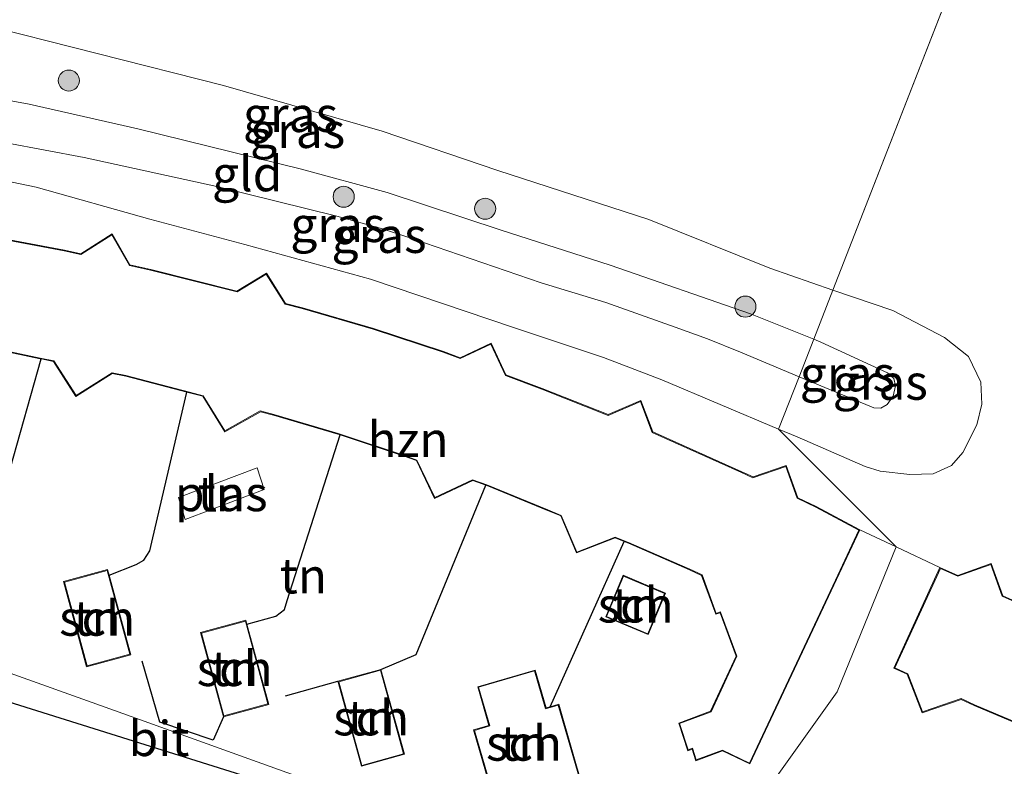
# Model space of a CAD drawing. Units: metres. Extents: x 199990 to 210008, y 437499 to 441117.
# Drawn here: x 200794 to 200864, y 439212 to 439265 of the extents above; entities that cross this region are included whole.
import ezdxf
from ezdxf.enums import TextEntityAlignment as Align

# ---------------------------------------------------------------- set-up
doc = ezdxf.new("R2010")
doc.units = ezdxf.units.M
doc.linetypes.add('IE-TERREINAFSCHEIDING', pattern=[10, 8, -2])
doc.layers.get('0').update_dxf_attribs({"lineweight": 25})
for name, color, linetype, lineweight in [('B-ME-GR-BOOM-S-B1', 93, 'Continuous', 18), ('B-ME-GW-KRUINLIJN-L-B1', 93, 'Continuous', 18), ('B-ME-GW-TEENLIJN-L-B1', 93, 'Continuous', 18), ('B-ME-IE-GRASLAND-GV-B6', 93, 'Continuous', 18), ('B-ME-IE-GRONDWERKLIJN-GROND_INGERICHT-GV-B6', 253, 'Continuous', 18), ('B-ME-IE-HULPGEOMETRIE-L-B1', 53, 'Continuous', 18), ('B-ME-IE-TERREINAFSCHEIDING-HAAG-L-B1', 10, 'Continuous', 25), ('B-ME-IE-TERREINAFSCHEIDING-RASTERHEKWERK-L-B1', 8, 'IE-TERREINAFSCHEIDING', 18), ('B-ME-KG-KADASTRAAL-DAKRAND-L-B1', 13, 'Continuous', 18), ('B-ME-KG-KADASTRAAL-OPNAMEDTMGRENS-L-B1', 10, 'Continuous', 25), ('B-ME-OG-BEBOUWING-GV-B6', 173, 'Continuous', 18), ('B-ME-OG-WATER-GV-B6', 153, 'Continuous', 18), ('B-ME-VH-VERH_SOORT-BITUMEN-GV-B6', 8, 'IE-TERREINAFSCHEIDING-NATUURLIJK-HOUTWAL', 18)]:
    doc.layers.add(name, color=color, linetype=linetype, lineweight=lineweight)
doc.styles.add('NLCS-ISO', font='NLCS-ISO.TTF')
doc.linetypes.add('IE-TERREINAFSCHEIDING-NATUURLIJK-HOUTWAL', pattern='A,7,-1.5,[67,NLCS.SHX,S=0.75,R=45,X=0,Y=0],-1.5,7,-1.5,[70,NLCS.SHX,S=0.75,R=0,X=0,Y=0],-1.5', length=20)

# ---------------------------------------------------------------- blocks, each defined once
blk = doc.blocks.new('boom')
blk.add_hatch(color=256).paths.add_polyline_path([(-0.75, 0, 1), (0.75, 0, 1)])
blk.add_circle((0, 0), 0.75)

msp = doc.modelspace()

# ---------------------------------------------------------------- linework, layer by layer
at = {"layer": 'B-ME-GW-KRUINLIJN-L-B1'}
for points in [[(200849.8935, 439239.731, 10.9959), (200845.7171, 439241.4723, 11.0223), (200843.3704, 439242.4146, 11.0223), (200841.068, 439243.2553, 11.0223), (200836.1388, 439245.0219, 10.9623), (200831.5505, 439246.423, 10.9623), (200822.3972, 439249.5531, 11.0223), (200820.2487, 439250.2492, 11.0223), (200816.9996, 439251.1457, 11.0223), (200808.4573, 439253.2568, 10.9623), (200799.0126, 439255.3221, 10.9623), (200790.6595, 439256.8958, 10.9623), (200789.8423, 439257.1745, 10.9623), (200789.2205, 439257.6291, 10.9623), (200789.0678, 439258.1523, 10.9623), (200789.1763, 439258.8046, 10.9623), (200789.4197, 439259.4249, 10.9623), (200789.8613, 439259.799, 10.9623), (200790.4288, 439259.85, 10.9623), (200792.7602, 439259.5664, 10.9623), (200795.1145, 439259.1265, 10.9623), (200802.8451, 439257.3766, 11.0223)], [(200802.8451, 439257.3766, 11.0223), (200814.4964, 439254.5078, 11.0223), (200820.5772, 439252.8365, 11.0223), (200828.7027, 439250.1519, 11.0223), (200836.4411, 439247.6614, 11.0223), (200846.431, 439244.2028, 11.0223), (200850.9344, 439242.397, 11.0223)], [(200850.9344, 439242.397, 11.0223), (200851.4345, 439242.1965, 11.0223), (200856.1807, 439240.0175, 10.9623), (200856.6311, 439239.6091, 10.9623), (200856.7584, 439239.0748, 10.9623), (200856.5959, 439238.3385, 10.9623), (200856.1557, 439237.7534, 10.9623), (200855.7135, 439237.4848, 10.9623), (200855.2183, 439237.5108, 10.9623), (200849.8935, 439239.731, 10.9959)]]:
    msp.add_polyline3d(points, dxfattribs=at)
at = {"layer": 'B-ME-GW-TEENLIJN-L-B1'}
for points in [[(200795.5983, 439253.2108, 10.2423), (200786.6029, 439255.0985, 10.1223), (200784.3464, 439255.9001, 10.0623), (200782.9825, 439256.6673, 10.0623), (200782.1795, 439257.4673, 10.0623), (200781.838, 439258.4233, 10.0023), (200781.8945, 439260.3401, 10.0023), (200782.4974, 439262.2531, 10.0023), (200783.512, 439263.604, 10.0023), (200784.2838, 439264.2284, 10.0023), (200786.1548, 439264.9691, 10.0023), (200788.2811, 439265.1249, 10.0023), (200791.1235, 439264.9573, 10.0023), (200799.9463, 439262.737, 10.0623), (200808.9335, 439260.4522, 10.0623), (200820.2183, 439257.2021, 10.0623), (200828.4584, 439254.4097, 10.0623), (200839.2093, 439250.9266, 10.0623), (200847.811, 439247.4442, 10.0623), (200852.3012, 439245.8979, 10.0007)], [(200848.4377, 439236.0022, 10.2423), (200840.123, 439239.5032, 10.2423), (200835.9817, 439241.087, 10.2423), (200829.5781, 439243.2427, 10.2423), (200819.3958, 439246.6711, 10.2423), (200810.462, 439249.1458, 10.1823), (200803.7039, 439250.9349, 10.1823), (200795.5983, 439253.2108, 10.2423)], [(200852.3012, 439245.8979, 10.0007), (200856.5553, 439244.4328, 9.9423), (200860.2325, 439242.5255, 9.9423), (200861.9572, 439241.174, 9.9423), (200862.8364, 439239.3325, 9.9423), (200862.8978, 439237.7699, 9.9423), (200862.5359, 439236.3102, 9.9423), (200861.5509, 439234.3364, 10.0023), (200860.7448, 439233.4095, 10.0623), (200859.4338, 439232.8072, 10.0623), (200857.7801, 439232.7819, 10.1223), (200855.6732, 439232.9979, 10.1823), (200854.6037, 439233.3335, 10.1823), (200849.7448, 439235.4518, 10.2423), (200848.4377, 439236.0022, 10.2423)]]:
    msp.add_polyline3d(points, dxfattribs=at)
at = {"layer": 'B-ME-IE-GRASLAND-GV-B6'}
for points in [[(200791.1235, 439264.9573, 10.0023), (200799.9463, 439262.737, 10.0623), (200808.9335, 439260.4522, 10.0623), (200820.2183, 439257.2021, 10.0623), (200828.4584, 439254.4097, 10.0623), (200839.2093, 439250.9266, 10.0623), (200847.811, 439247.4442, 10.0623), (200852.3012, 439245.8979, 10.0007), (200850.9344, 439242.397, 11.0223)], [(200850.9344, 439242.397, 11.0223), (200846.431, 439244.2028, 11.0223), (200836.4411, 439247.6614, 11.0223), (200828.7027, 439250.1519, 11.0223), (200820.5772, 439252.8365, 11.0223), (200814.4964, 439254.5078, 11.0223), (200802.8451, 439257.3766, 11.0223), (200795.1145, 439259.1265, 10.9623), (200792.7602, 439259.5664, 10.9623)], [(200792.7602, 439259.5664, 10.9623), (200795.1145, 439259.1265, 10.9623), (200802.8451, 439257.3766, 11.0223), (200814.4964, 439254.5078, 11.0223), (200820.5772, 439252.8365, 11.0223), (200828.7027, 439250.1519, 11.0223), (200836.4411, 439247.6614, 11.0223), (200846.431, 439244.2028, 11.0223), (200850.9344, 439242.397, 11.0223)], [(200790.6595, 439256.8958, 10.9623), (200799.0126, 439255.3221, 10.9623), (200808.4573, 439253.2568, 10.9623), (200816.9996, 439251.1457, 11.0223), (200820.2487, 439250.2492, 11.0223), (200822.3972, 439249.5531, 11.0223), (200831.5505, 439246.423, 10.9623), (200836.1388, 439245.0219, 10.9623), (200841.068, 439243.2553, 11.0223), (200843.3704, 439242.4146, 11.0223), (200845.7171, 439241.4723, 11.0223), (200849.8935, 439239.731, 10.9959), (200848.4377, 439236.0022, 10.2423), (200840.123, 439239.5032, 10.2423), (200835.9817, 439241.087, 10.2423), (200829.5781, 439243.2427, 10.2423), (200819.3958, 439246.6711, 10.2423), (200810.462, 439249.1458, 10.1823), (200803.7039, 439250.9349, 10.1823), (200795.5983, 439253.2108, 10.2423), (200786.6029, 439255.0985, 10.1223)], [(200850.9344, 439242.397, 11.0223), (200849.8935, 439239.731, 10.9959), (200845.7171, 439241.4723, 11.0223), (200843.3704, 439242.4146, 11.0223), (200841.068, 439243.2553, 11.0223), (200836.1388, 439245.0219, 10.9623), (200831.5505, 439246.423, 10.9623), (200822.3972, 439249.5531, 11.0223), (200820.2487, 439250.2492, 11.0223), (200816.9996, 439251.1457, 11.0223), (200808.4573, 439253.2568, 10.9623), (200799.0126, 439255.3221, 10.9623), (200790.6595, 439256.8958, 10.9623)], [(200850.9344, 439242.397, 11.0223), (200852.3012, 439245.8979, 10.0007), (200856.5553, 439244.4328, 9.9423), (200860.2325, 439242.5255, 9.9423), (200861.9572, 439241.174, 9.9423), (200862.8364, 439239.3325, 9.9423), (200862.8978, 439237.7699, 9.9423), (200862.5359, 439236.3102, 9.9423), (200861.5509, 439234.3364, 10.0023), (200860.7448, 439233.4095, 10.0623), (200859.4338, 439232.8072, 10.0623), (200857.7801, 439232.7819, 10.1223), (200855.6732, 439232.9979, 10.1823), (200854.6037, 439233.3335, 10.1823), (200849.7448, 439235.4518, 10.2423), (200848.4377, 439236.0022, 10.2423), (200849.8935, 439239.731, 10.9959), (200855.2183, 439237.5108, 10.9623), (200855.7135, 439237.4848, 10.9623), (200856.1557, 439237.7534, 10.9623), (200856.5959, 439238.3385, 10.9623), (200856.7584, 439239.0748, 10.9623), (200856.6311, 439239.6091, 10.9623), (200856.1807, 439240.0175, 10.9623), (200851.4345, 439242.1965, 11.0223), (200850.9344, 439242.397, 11.0223)], [(200850.9344, 439242.397, 11.0223), (200851.4345, 439242.1965, 11.0223), (200856.1807, 439240.0175, 10.9623), (200856.6311, 439239.6091, 10.9623), (200856.7584, 439239.0748, 10.9623), (200856.5959, 439238.3385, 10.9623), (200856.1557, 439237.7534, 10.9623), (200855.7135, 439237.4848, 10.9623), (200855.2183, 439237.5108, 10.9623), (200849.8935, 439239.731, 10.9959), (200850.9344, 439242.397, 11.0223)]]:
    msp.add_polyline3d(points, dxfattribs=at)
at = {"layer": 'B-ME-IE-GRONDWERKLIJN-GROND_INGERICHT-GV-B6'}
for points in [[(200792.5347, 439288.1353, 9.792), (200797.777, 439286.4859, 9.792), (200799.9344, 439285.6418, 9.792), (200807.9261, 439282.934, 9.852), (200812.2032, 439281.3501, 9.852), (200813.2103, 439281.0051, 9.852), (200814.6469, 439280.6525, 9.852), (200815.7019, 439280.5015, 9.852), (200817.0739, 439280.2877, 9.852), (200822.8066, 439279.4467, 9.912), (200826.7212, 439278.7919, 9.912), (200827.5739, 439278.6712, 9.912), (200828.5352, 439278.4129, 9.912), (200842.0603, 439274.4822, 9.852), (200850.1918, 439271.514, 9.792), (200860.8895, 439267.8953, 9.7649), (200852.3012, 439245.8979, 10.0007), (200847.811, 439247.4442, 10.0623), (200839.2093, 439250.9266, 10.0623), (200828.4584, 439254.4097, 10.0623), (200820.2183, 439257.2021, 10.0623), (200808.9335, 439260.4522, 10.0623), (200799.9463, 439262.737, 10.0623), (200791.1235, 439264.9573, 10.0023)], [(200856.8107, 439227.6148, 10.2463), (200848.4377, 439236.0022, 10.2423), (200849.7448, 439235.4518, 10.2423), (200854.6037, 439233.3335, 10.1823), (200855.6732, 439232.9979, 10.1823), (200857.7801, 439232.7819, 10.1223), (200859.4338, 439232.8072, 10.0623), (200860.7448, 439233.4095, 10.0623), (200861.5509, 439234.3364, 10.0023), (200862.5359, 439236.3102, 9.9423), (200862.8978, 439237.7699, 9.9423), (200862.8364, 439239.3325, 9.9423), (200861.9572, 439241.174, 9.9423), (200860.2325, 439242.5255, 9.9423), (200856.5553, 439244.4328, 9.9423), (200852.3012, 439245.8979, 10.0007), (200860.8895, 439267.8953, 9.7649), (200873.9084, 439263.4914, 9.732)], [(200786.6029, 439255.0985, 10.1223), (200795.5983, 439253.2108, 10.2423), (200803.7039, 439250.9349, 10.1823), (200810.462, 439249.1458, 10.1823), (200819.3958, 439246.6711, 10.2423), (200829.5781, 439243.2427, 10.2423), (200835.9817, 439241.087, 10.2423), (200840.123, 439239.5032, 10.2423), (200848.4377, 439236.0022, 10.2423), (200856.8107, 439227.6148, 10.2463), (200854.2144, 439228.8346, 10.26), (200851.1049, 439230.5021, 10.26), (200849.7937, 439231.1131, 10.26), (200848.9731, 439233.4114, 10.26), (200846.6149, 439232.5943, 10.26), (200845.8115, 439232.9687, 10.26), (200839.4742, 439235.804, 10.26), (200838.6305, 439238.0306, 10.26), (200836.2973, 439237.0304, 10.26), (200831.6078, 439238.8851, 10.26), (200829.0288, 439239.8531, 10.26), (200827.9799, 439242.1241, 10.26), (200825.7753, 439241.0743, 10.26), (200824.5857, 439241.5208, 10.26), (200819.5994, 439243.163, 10.26), (200814.5473, 439244.6368, 10.26), (200813.3496, 439244.9401, 10.26), (200811.9908, 439247.1022, 10.26), (200809.8908, 439245.816, 10.26), (200803.7543, 439247.3698, 10.26), (200802.2787, 439247.6983, 10.26), (200801.0024, 439249.8877, 10.26), (200798.7794, 439248.4772, 10.26), (200797.617, 439248.7359, 10.26), (200791.2998, 439249.93, 10.26)], [(200791.2931, 439241.9661, 10.26), (200795.8904, 439241.0101, 10.26), (200795.9643, 439240.9949, 10.26), (200796.8331, 439240.8166, 10.26), (200798.4349, 439238.3143, 10.26), (200801.0217, 439239.9571, 10.26), (200801.9739, 439239.7617, 10.26), (200806.3179, 439238.6369, 10.26), (200806.5093, 439238.5874, 10.26), (200807.4557, 439238.3346, 10.26), (200809.0234, 439235.8092, 10.26), (200811.559, 439237.2383, 10.26), (200812.5034, 439236.986, 10.26), (200817.0736, 439235.6526, 10.26), (200817.2311, 439235.5997, 10.26), (200821.7877, 439234.0685, 10.26), (200822.6589, 439233.7588, 10.26), (200823.9509, 439231.0597, 10.26), (200826.6663, 439232.3344, 10.26), (200827.5963, 439232.0038, 10.26), (200827.6627, 439231.9802, 10.26), (200831.9886, 439230.209, 10.26), (200832.9357, 439229.8252, 10.26), (200834.0432, 439227.1861, 10.26), (200836.8024, 439228.2581, 10.26), (200837.4393, 439228, 10.26), (200837.7446, 439227.8763, 10.26), (200842.1002, 439225.9964, 10.26), (200842.9525, 439225.5879, 10.26), (200843.9742, 439222.8231, 10.26), (200844.2712, 439222.928, 10.26), (200845.4178, 439219.841, 10.26), (200843.5891, 439215.9176, 10.26), (200841.328, 439215.0817, 10.26), (200841.9713, 439213.1026, 10.26), (200842.2854, 439213.2222, 10.26), (200842.5433, 439212.391, 10.26), (200844.4388, 439213.0935, 10.26), (200846.3837, 439212.1694, 10.26), (200852.5628, 439225.2986, 10.26), (200854.2144, 439228.8346, 10.26), (200856.8107, 439227.6148, 10.2463), (200852.5932, 439217.2918, 10.1852), (200845.7161, 439207.6825, 10.1852)], [(200806.2143, 439229.5709, 10.2975), (200811.8261, 439231.7032, 10.2975), (200811.3303, 439233.2414, 10.2975), (200805.7374, 439231.1261, 10.2975), (200806.2143, 439229.5709, 10.2975)], [(200903.1282, 439182.2576, 10.174), (200840.6384, 439201.844, 10.0169), (200835.7717, 439203.5604, 10.0001), (200845.7161, 439207.6825, 10.1852), (200852.5932, 439217.2918, 10.1852), (200856.8107, 439227.6148, 10.2463), (200859.9197, 439226.1542, 10.23), (200856.6412, 439218.9885, 10.23), (200857.5847, 439218.5494, 10.23), (200858.6552, 439215.8143, 10.23), (200861.4152, 439216.7666, 10.23), (200862.3503, 439216.3314, 10.23), (200866.9141, 439214.4178, 10.23)], [(200871.2357, 439221.0707, 10.23), (200864.3922, 439224.1451, 10.23), (200863.56, 439226.433, 10.23), (200861.1986, 439225.5797, 10.23), (200859.9197, 439226.1542, 10.23), (200856.8107, 439227.6148, 10.2463)], [(200800.6847, 439225.9997, 10.12), (200797.5485, 439225.1453, 10.12), (200799.1974, 439219.0925, 10.12), (200802.3336, 439219.9468, 10.12), (200800.7929, 439225.6025, 10.12), (200800.6847, 439225.9997, 10.12)], [(200837.3695, 439225.5966, 10.303), (200836.1326, 439222.6382, 10.303), (200839.1563, 439221.3739, 10.303), (200840.3932, 439224.3323, 10.303), (200837.3695, 439225.5966, 10.303)], [(200835.7717, 439203.5604, 10.0001), (200830.1942, 439205.5274, 9.9809), (200801.1817, 439215.9672, 10.12), (200776.2314, 439224.8974, 10.12)], [(200807.2978, 439221.5222, 10.12), (200808.9314, 439215.5255, 10.12), (200812.1594, 439216.4049, 10.12), (200810.6043, 439222.1135, 10.12), (200810.5258, 439222.4016, 10.12), (200807.2978, 439221.5222, 10.12)], [(200820.1349, 439218.9005, 10.09), (200817.0716, 439218.0516, 10.09), (200818.7463, 439212.0083, 10.09), (200821.8096, 439212.8572, 10.09), (200820.1349, 439218.9005, 10.09)], [(200832.1883, 439216.2406, 10.09), (200831.891, 439216.1544, 10.09), (200831.1073, 439218.8547, 10.09), (200827.0229, 439217.6694, 10.09), (200827.8242, 439214.9084, 10.09), (200826.7276, 439214.5902, 10.09), (200828.4834, 439208.5401, 10.09), (200834.5613, 439210.304, 10.09), (200832.7879, 439216.4147, 10.09), (200832.1883, 439216.2406, 10.09)]]:
    msp.add_polyline3d(points, dxfattribs=at)
at = {"layer": 'B-ME-IE-HULPGEOMETRIE-L-B1'}
for p, q in [((200860.8895, 439267.8953, 9.7649), (200852.3012, 439245.8979, 10.0007)), ((200852.3012, 439245.8979, 10.0007), (200850.9344, 439242.397, 11.0223)), ((200850.9344, 439242.397, 11.0223), (200849.8935, 439239.731, 10.9959)), ((200849.8935, 439239.731, 10.9959), (200848.4377, 439236.0022, 10.2423)), ((200848.4377, 439236.0022, 10.2423), (200856.8107, 439227.6148, 10.2463))]:
    msp.add_line(p, q, dxfattribs=at)
msp.add_polyline3d([(200856.8107, 439227.6148, 10.2463), (200852.5932, 439217.2918, 10.1852), (200845.7161, 439207.6825, 10.1852), (200835.7717, 439203.5604, 10.0001)], dxfattribs=at)
at = {"layer": 'B-ME-IE-TERREINAFSCHEIDING-HAAG-L-B1'}
for p, q in [((200832.1883, 439216.2406, 10.09), (200837.4393, 439228, 10.26)), ((200813.3517, 439217.0156, 10.12), (200817.0716, 439218.0516, 10.09))]:
    msp.add_line(p, q, dxfattribs=at)
for points in [[(200791.2076, 439229.2833, 10.12), (200792.2496, 439230.0713, 10.12), (200792.8948, 439230.8441, 10.12), (200793.2943, 439231.7379, 10.12), (200793.7577, 439233.1684, 10.12), (200795.9643, 439240.9949, 10.26)], [(200800.7929, 439225.6025, 10.12), (200802.7263, 439226.3582, 10.1896), (200803.2689, 439226.6826, 10.1896), (200803.6995, 439227.3443, 10.1896), (200803.913, 439228.2622, 10.1896), (200806.3179, 439238.6369, 10.26)], [(200810.6043, 439222.1135, 10.12), (200812.6656, 439222.6968, 10.1896), (200813.2664, 439223.1695, 10.1896), (200813.465, 439223.8001, 10.1896), (200817.2311, 439235.5997, 10.26)], [(200820.1349, 439218.9005, 10.09), (200822.6484, 439219.9619, 10.09), (200827.5963, 439232.0038, 10.26)], [(200808.9314, 439215.5255, 10.12), (200808.2032, 439213.8562, 10.12), (200804.4094, 439215.1504, 10.12), (200803.1514, 439219.4816, 10.12)]]:
    msp.add_polyline3d(points, dxfattribs=at)
at = {"layer": 'B-ME-IE-TERREINAFSCHEIDING-RASTERHEKWERK-L-B1'}
for p, q in [((200854.2144, 439228.8346, 10.26), (200856.8107, 439227.6148, 10.2463)), ((200856.8107, 439227.6148, 10.2463), (200859.9197, 439226.1542, 10.23))]:
    msp.add_line(p, q, dxfattribs=at)
at = {"layer": 'B-ME-KG-KADASTRAAL-DAKRAND-L-B1'}
for points in [[(200791.2699, 439249.8848, 15.9033), (200797.6069, 439248.6869, 15.9033), (200798.7887, 439248.4239, 15.9033), (200800.9854, 439249.8177, 15.9033), (200802.2465, 439247.6542, 15.9033), (200803.7428, 439247.3212, 15.9033), (200809.8989, 439245.7623, 15.9033), (200811.9748, 439247.0337, 15.9033), (200813.3179, 439244.8966, 15.9033), (200814.5342, 439244.5886, 15.9033), (200819.5846, 439243.1152, 15.9033), (200824.5691, 439241.4736, 15.9033), (200825.7777, 439241.02, 15.9033), (200827.9557, 439242.0572, 15.9033), (200828.992, 439239.8135, 15.9033), (200831.5898, 439238.8385, 15.9033), (200836.2981, 439236.9764, 15.9033), (200838.6023, 439237.964, 15.9033), (200839.4348, 439235.7669, 15.9033), (200845.7907, 439232.9232, 15.9033), (200846.6121, 439232.5405, 15.9033), (200848.9427, 439233.348, 15.9033), (200849.7536, 439231.0766, 15.9033), (200851.0826, 439230.4573, 15.9033), (200854.1506, 439228.8161, 15.9033), (200852.4884, 439225.2575, 15.9033), (200852.4843, 439225.2486, 13.2597), (200846.3598, 439212.2361, 13.2597), (200844.4413, 439213.1477, 13.2597), (200842.5754, 439212.4563, 13.2597), (200842.3174, 439213.2878, 13.2597), (200842.0026, 439213.168, 13.2597), (200841.3904, 439215.0515, 13.2597), (200843.6257, 439215.8778, 13.2597), (200845.4719, 439219.8388, 13.2597), (200844.3054, 439222.9793, 13.2597), (200844.3009, 439222.9915, 15.9033), (200844.004, 439222.8866, 15.9033), (200842.9924, 439225.6242, 15.9033), (200842.1209, 439226.0419, 13.1901), (200837.7639, 439227.9224, 13.1901), (200836.8027, 439228.3119, 15.9033), (200834.0705, 439227.2504, 15.9033), (200832.9737, 439229.8637, 15.9033), (200832.0074, 439230.2553, 15.625), (200827.6805, 439232.0269, 15.625), (200826.6637, 439232.3884, 15.9033), (200823.9746, 439231.1261, 15.9033), (200822.6951, 439233.799, 15.9033), (200821.804, 439234.1158, 13.1205), (200817.0886, 439235.7003, 13.1205), (200812.5169, 439237.0342, 13.1205), (200811.5522, 439237.2919, 15.9033), (200809.0406, 439235.8763, 15.9033), (200807.4877, 439238.3778, 15.9033), (200806.5221, 439238.6357, 13.051), (200801.9852, 439239.8104, 13.051), (200801.0119, 439240.0101, 15.9033), (200798.4502, 439238.3832, 15.9033), (200796.8639, 439240.8614, 15.9033), (200795.9005, 439241.059, 13.051), (200791.3022, 439242.0152, 13.1205)], [(200800.6496, 439225.9383, 12.7727), (200802.2723, 439219.9819, 12.7727), (200799.2325, 439219.1538, 12.7727), (200797.6098, 439225.1102, 12.7727), (200800.6496, 439225.9383, 12.7727)], [(200857.624, 439218.5863, 15.8685), (200856.7074, 439219.0129, 15.8685), (200859.9446, 439226.0883, 15.8685), (200861.1966, 439225.5258, 15.8685), (200863.53, 439226.369, 15.8685), (200864.3525, 439224.1081, 15.8685), (200871.2353, 439221.0161, 15.8685)], [(200837.3964, 439225.5311, 12.5292), (200840.3278, 439224.3055, 12.5292), (200839.1295, 439221.4394, 12.5292), (200836.198, 439222.665, 12.5292), (200837.3964, 439225.5311, 12.5292)], [(200807.3591, 439221.4871, 12.7727), (200808.9665, 439215.5869, 12.7727), (200812.0981, 439216.44, 12.7727), (200810.4907, 439222.3402, 12.7727), (200807.3591, 439221.4871, 12.7727)], [(200817.1331, 439218.0168, 12.7379), (200818.7811, 439212.0698, 12.7379), (200821.7481, 439212.892, 12.7379), (200820.1001, 439218.839, 12.7379), (200817.1331, 439218.0168, 12.7379)], [(200828.5175, 439208.6021, 12.5988), (200834.4993, 439210.3381, 12.5988), (200832.7538, 439216.3527, 12.5988), (200831.8569, 439216.0924, 12.5988), (200831.0732, 439218.7928, 12.5988), (200827.0848, 439217.6353, 12.5988), (200827.8861, 439214.8743, 12.5988), (200826.7895, 439214.5561, 12.5988), (200828.5175, 439208.6021, 12.5988)], [(200866.9335, 439214.4639, 13.1553), (200862.3705, 439216.3771, 13.1553), (200861.418, 439216.8204, 15.8685), (200858.6842, 439215.8773, 15.8685), (200857.624, 439218.5863, 15.8685)]]:
    msp.add_polyline3d(points, dxfattribs=at)
at = {"layer": 'B-ME-KG-KADASTRAAL-OPNAMEDTMGRENS-L-B1'}
msp.add_polyline3d([(200835.7172, 439203.3865, 10.0309), (200781.4841, 439220.3848, 10.1847), (200773.4743, 439222.6209, 10.1084), (200768.2892, 439224.0684, 9.792), (200767.004, 439224.4272, 8.8871), (200765.3313, 439224.8942, 9.792), (200660.0737, 439254.2786, 9.8054), (200659.7013, 439254.3826, 9.7454), (200658.6527, 439254.6753, 8.9954), (200657.1033, 439255.1078, 9.7454), (200655.5273, 439255.5478, 9.77), (200545.1953, 439286.3488, 9.6738)], dxfattribs=at)
at = {"layer": 'B-ME-OG-BEBOUWING-GV-B6'}
for points in [[(200791.2998, 439249.93, 10.26), (200797.617, 439248.7359, 10.26), (200798.7794, 439248.4772, 10.26), (200801.0024, 439249.8877, 10.26), (200802.2787, 439247.6983, 10.26), (200803.7543, 439247.3698, 10.26), (200809.8908, 439245.816, 10.26), (200811.9908, 439247.1022, 10.26), (200813.3496, 439244.9401, 10.26), (200814.5473, 439244.6368, 10.26), (200819.5994, 439243.163, 10.26), (200824.5857, 439241.5208, 10.26), (200825.7753, 439241.0743, 10.26), (200827.9799, 439242.1241, 10.26), (200829.0288, 439239.8531, 10.26), (200831.6078, 439238.8851, 10.26), (200836.2973, 439237.0304, 10.26), (200838.6305, 439238.0306, 10.26), (200839.4742, 439235.804, 10.26), (200845.8115, 439232.9687, 10.26), (200846.6149, 439232.5943, 10.26), (200848.9731, 439233.4114, 10.26), (200849.7937, 439231.1131, 10.26), (200851.1049, 439230.5021, 10.26), (200854.2144, 439228.8346, 10.26), (200852.5628, 439225.2986, 10.26), (200846.3837, 439212.1694, 10.26), (200844.4388, 439213.0935, 10.26), (200842.5433, 439212.391, 10.26), (200842.2854, 439213.2222, 10.26), (200841.9713, 439213.1026, 10.26), (200841.328, 439215.0817, 10.26), (200843.5891, 439215.9176, 10.26), (200845.4178, 439219.841, 10.26), (200844.2712, 439222.928, 10.26), (200843.9742, 439222.8231, 10.26), (200842.9525, 439225.5879, 10.26), (200842.1002, 439225.9964, 10.26), (200837.7446, 439227.8763, 10.26), (200837.4393, 439228, 10.26), (200836.8024, 439228.2581, 10.26), (200834.0432, 439227.1861, 10.26), (200832.9357, 439229.8252, 10.26), (200831.9886, 439230.209, 10.26), (200827.6627, 439231.9802, 10.26), (200827.5963, 439232.0038, 10.26), (200826.6663, 439232.3344, 10.26), (200823.9509, 439231.0597, 10.26), (200822.6589, 439233.7588, 10.26), (200821.7877, 439234.0685, 10.26), (200817.2311, 439235.5997, 10.26), (200817.0736, 439235.6526, 10.26), (200812.5034, 439236.986, 10.26), (200811.559, 439237.2383, 10.26), (200809.0234, 439235.8092, 10.26), (200807.4557, 439238.3346, 10.26), (200806.5093, 439238.5874, 10.26), (200806.3179, 439238.6369, 10.26), (200801.9739, 439239.7617, 10.26), (200801.0217, 439239.9571, 10.26), (200798.4349, 439238.3143, 10.26), (200796.8331, 439240.8166, 10.26), (200795.9643, 439240.9949, 10.26), (200795.8904, 439241.0101, 10.26), (200791.2931, 439241.9661, 10.26)], [(200800.6847, 439225.9997, 10.12), (200800.7929, 439225.6025, 10.12), (200802.3336, 439219.9468, 10.12), (200799.1974, 439219.0925, 10.12), (200797.5485, 439225.1453, 10.12), (200800.6847, 439225.9997, 10.12)], [(200866.9141, 439214.4178, 10.23), (200862.3503, 439216.3314, 10.23), (200861.4152, 439216.7666, 10.23), (200858.6552, 439215.8143, 10.23), (200857.5847, 439218.5494, 10.23), (200856.6412, 439218.9885, 10.23), (200859.9197, 439226.1542, 10.23), (200861.1986, 439225.5797, 10.23), (200863.56, 439226.433, 10.23), (200864.3922, 439224.1451, 10.23), (200871.2357, 439221.0707, 10.23)], [(200837.3695, 439225.5966, 10.303), (200840.3932, 439224.3323, 10.303), (200839.1563, 439221.3739, 10.303), (200836.1326, 439222.6382, 10.303), (200837.3695, 439225.5966, 10.303)], [(200807.2978, 439221.5222, 10.12), (200810.5258, 439222.4016, 10.12), (200810.6043, 439222.1135, 10.12), (200812.1594, 439216.4049, 10.12), (200808.9314, 439215.5255, 10.12), (200807.2978, 439221.5222, 10.12)], [(200820.1349, 439218.9005, 10.09), (200821.8096, 439212.8572, 10.09), (200818.7463, 439212.0083, 10.09), (200817.0716, 439218.0516, 10.09), (200820.1349, 439218.9005, 10.09)], [(200832.1883, 439216.2406, 10.09), (200832.7879, 439216.4147, 10.09), (200834.5613, 439210.304, 10.09), (200828.4834, 439208.5401, 10.09), (200826.7276, 439214.5902, 10.09), (200827.8242, 439214.9084, 10.09), (200827.0229, 439217.6694, 10.09), (200831.1073, 439218.8547, 10.09), (200831.891, 439216.1544, 10.09), (200832.1883, 439216.2406, 10.09)]]:
    msp.add_polyline3d(points, dxfattribs=at)
at = {"layer": 'B-ME-OG-WATER-GV-B6'}
msp.add_polyline3d([(200806.2143, 439229.5709, 10.2975), (200805.7374, 439231.1261, 10.2975), (200811.3303, 439233.2414, 10.2975), (200811.8261, 439231.7032, 10.2975), (200806.2143, 439229.5709, 10.2975)], dxfattribs=at)
at = {"layer": 'B-ME-VH-VERH_SOORT-BITUMEN-GV-B6'}
msp.add_polyline3d([(200835.7717, 439203.5604, 10.0001), (200835.7052, 439203.3902, 10.0309), (200781.4841, 439220.3848, 10.1847), (200773.4743, 439222.6209, 10.1084), (200774.096, 439224.0512, 10.12), (200774.6111, 439223.7254, 10.12), (200775.1498, 439223.6972, 10.12), (200775.6354, 439224.0319, 10.12), (200776.2314, 439224.8974, 10.12), (200801.1817, 439215.9672, 10.12), (200830.1942, 439205.5274, 9.9809), (200835.7717, 439203.5604, 10.0001)], dxfattribs=at)

# ---------------------------------------------------------------- block references
at = {"layer": 'B-ME-GR-BOOM-S-B1', "rotation": 90}
for p in [(200797.9306, 439260.8088, 10.4799), (200817.4871, 439252.5392, 11.0353), (200827.5542, 439251.6854, 10.779), (200846.0722, 439244.7177, 10.8853)]:
    msp.add_blockref('boom', p, dxfattribs=at)

# ---------------------------------------------------------------- texts
at = {"layer": 'B-ME-IE-GRASLAND-GV-B6', "ltscale": 0.2, "style": 'NLCS-ISO'}
for p in [(200813.7047, 439258.39655), (200814.20845, 439257.2603), (200817.0696, 439250.56355), (200820.0011, 439249.7905), (200853.32595, 439239.9409), (200855.66775, 439239.3399)]:
    msp.add_text('gras', height=2.5, dxfattribs=at).set_placement(p, align=Align.MIDDLE_CENTER)
at = {"layer": 'B-ME-IE-GRONDWERKLIJN-GROND_INGERICHT-GV-B6', "ltscale": 0.2, "style": 'NLCS-ISO'}
for s, p in [('gld', (200810.62218, 439254.17954)), ('tn', (200808.77546, 439231.40846)), ('tn', (200814.62001, 439225.55696)), ('tn', (200838.2629, 439223.48525)), ('tn', (200799.94106, 439222.54608)), ('tn', (200809.7286, 439218.96355)), ('tn', (200819.4406, 439215.4544)), ('tn', (200830.31726, 439213.65046))]:
    msp.add_text(s, height=2.5, dxfattribs=at).set_placement(p, align=Align.MIDDLE_CENTER)
at = {"layer": 'B-ME-OG-BEBOUWING-GV-B6', "ltscale": 0.2, "style": 'NLCS-ISO'}
for s, p in [('hzn', (200822.06636, 439235.27648)), ('sch', (200838.2629, 439223.48525)), ('sch', (200799.94106, 439222.54608)), ('sch', (200809.7286, 439218.96355)), ('sch', (200819.4406, 439215.4544)), ('sch', (200830.31726, 439213.65046))]:
    msp.add_text(s, height=2.5, dxfattribs=at).set_placement(p, align=Align.MIDDLE_CENTER)
at = {"layer": 'B-ME-OG-WATER-GV-B6', "ltscale": 0.2, "style": 'NLCS-ISO'}
msp.add_text('plas', height=2.5, dxfattribs=at).set_placement((200808.77546, 439231.40846), align=Align.MIDDLE_CENTER)
at = {"layer": 'B-ME-VH-VERH_SOORT-BITUMEN-GV-B6', "ltscale": 0.2, "style": 'NLCS-ISO'}
msp.add_text('bit', height=2.5, dxfattribs=at).set_placement((200804.34288, 439213.9798), align=Align.MIDDLE_CENTER)

doc.saveas('drawing.dxf')
